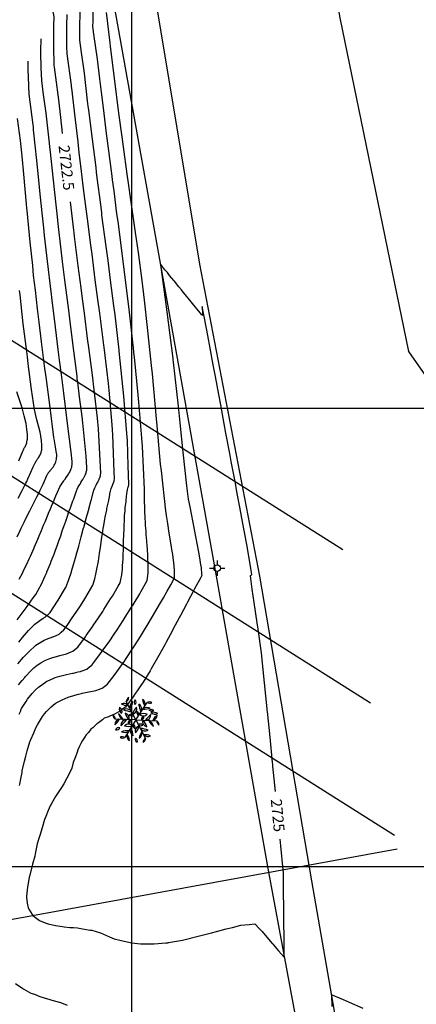
# Model space of a CAD drawing. Extents: x 101556 to 102630, y 100195 to 100798.
# Drawn here: x 101976 to 102062, y 100470 to 100685 of the extents above; entities that cross this region are included whole.
import ezdxf
from ezdxf.enums import TextEntityAlignment as Align

# ---------------------------------------------------------------- set-up
doc = ezdxf.new("R2010")
doc.units = 0
doc.header["$MEASUREMENT"] = 0
for name, color, linetype in [('01-coords', 7, 'Continuous'), ('ARBOL', 96, 'Continuous'), ('BASE CURVAS', 9, 'Continuous'), ('BASE CURVAS I', 14, 'Continuous'), ('BASE CURVAS T', 8, 'Continuous'), ('CERCA', 2, 'Continuous'), ('PERFILES', 7, 'Continuous'), ('POSTE', 9, 'Continuous'), ('VIA', 1, 'Continuous')]:
    doc.layers.add(name, color=color, linetype=linetype)
doc.styles.get("Standard").update_dxf_attribs({"font": 'MAIAN.TTF'})

# ---------------------------------------------------------------- blocks, each defined once
blk = doc.blocks.new('4')
at = {"layer": 'ARBOL'}
for q in [(99269.6, 114219.715), (99270.235, 114219.689), (99269.26, 114219.178), (99269.555, 114218.614), (99270.191, 114218.589), (99270.531, 114219.126)]:
    blk.add_line((99269.895, 114219.152), q, dxfattribs=at)
for centre, radius, start, end in [((99269.75, 114219.703), 0.151, 117.8779, 175.4659), ((99269.51, 114219.861), 0.172, 301.6784, 351.6654), ((99269.524, 114219.484), 0.141, 156.3635, 244.761), ((99269.303, 114219.401), 0.166, 344.3116, 56.8129), ((99269.53, 114219.482), 0.178, 45.4046, 117.7043), ((99269.62, 114220.027), 0.424, 246.0424, 274.7178), ((99269.611, 114219.313), 0.178, 32.9247, 121.3734), ((99269.969, 114219.505), 0.267, 129.0067, 176.6511), ((99269.345, 114219.787), 0.461, 323.8516, 350.7412), ((99270.135, 114219.284), 0.339, 130.8072, 171.5894), ((99269.746, 114219.498), 0.173, 288.1275, 14.2691), ((99269.958, 114219.691), 0.116, 137.3561, 215.3951), ((99269.803, 114219.701), 0.0984, 308.5185, 44.2327), ((99269.893, 114219.479), 0.178, 332.9247, 61.3734), ((99270.981, 114219.803), 1.017, 189.4658, 203.1548), ((99269.999, 114219.633), 0.178, 345.4046, 57.7043), ((99270.516, 114219.828), 0.424, 186.0424, 214.7178), ((99270.238, 114219.265), 0.267, 69.0067, 116.6511), ((99270.171, 114219.946), 0.461, 263.8516, 290.7412), ((99270.3, 114219.553), 0.151, 57.8779, 115.4659), ((99270.317, 114219.841), 0.172, 241.6784, 291.6654), ((99269.346, 114219.302), 0.151, 177.8779, 235.4659), ((99269.088, 114219.173), 0.172, 1.6784, 51.6654), ((99269.626, 114219.392), 0.267, 189.0067, 236.6511), ((99269.07, 114218.993), 0.461, 23.8516, 50.7412), ((99269.875, 114220.417), 1.017, 249.4658, 263.1548), ((99269.901, 114219.426), 0.339, 190.8072, 231.5894), ((99269.521, 114219.196), 0.173, 348.1275, 74.2691), ((99269.747, 114219.222), 0.105, 46.5622, 125.7618), ((99269.757, 114219.372), 0.0963, 222.1972, 310.1268), ((99270.017, 114219.382), 0.0963, 162.1972, 250.1268), ((99269.882, 114219.316), 0.105, 346.5622, 65.7618), ((99270.13, 114219.01), 0.339, 70.8072, 111.5894), ((99270.121, 114219.454), 0.173, 228.1275, 314.2691), ((99270.155, 114219.162), 0.0963, 102.1972, 190.1268), ((99270.031, 114219.246), 0.105, 286.5622, 5.7618), ((99270.177, 114219.318), 0.178, 272.9247, 1.3734), ((99271.002, 114218.537), 1.017, 129.4658, 143.1548), ((99270.359, 114219.318), 0.151, 57.8779, 115.4659), ((99270.375, 114219.606), 0.172, 241.6784, 291.6654), ((99270.479, 114219.51), 0.178, 225.4046, 297.7043), ((99270.389, 114218.964), 0.424, 66.0424, 94.7178), ((99270.791, 114218.953), 0.424, 126.0424, 154.7178), ((99270.364, 114219.303), 0.178, 285.4046, 357.7043), ((99269.427, 114219.001), 0.178, 105.4046, 177.7043), ((99269, 114219.351), 0.424, 306.0424, 334.7178), ((99269.367, 114218.822), 0.0984, 68.5185, 164.2327), ((99269.298, 114218.961), 0.116, 257.3561, 335.3951), ((99269.613, 114218.986), 0.178, 92.9247, 181.3734), ((99268.789, 114219.767), 1.017, 309.4658, 323.1548), ((99269.67, 114218.849), 0.173, 48.1275, 134.2691), ((99269.661, 114219.293), 0.339, 250.8072, 291.5894), ((99269.76, 114219.058), 0.105, 106.5622, 185.7618), ((99269.636, 114219.142), 0.0963, 282.1972, 10.1268), ((99269.898, 114218.825), 0.178, 152.9247, 241.3734), ((99268.81, 114218.501), 1.017, 9.4658, 23.1548), ((99269.909, 114218.988), 0.105, 166.5622, 245.7618), ((99269.774, 114218.922), 0.0963, 342.1972, 70.1268), ((99270.045, 114218.805), 0.173, 108.1275, 194.2691), ((99269.656, 114219.019), 0.339, 310.8072, 351.5894), ((99270.034, 114218.932), 0.0963, 42.1972, 130.1268), ((99270.044, 114219.082), 0.105, 226.5622, 305.7618), ((99270.18, 114218.991), 0.178, 212.9247, 301.3734), ((99269.916, 114217.886), 1.017, 69.4658, 83.1548), ((99270.27, 114219.108), 0.173, 168.1275, 254.2691), ((99269.89, 114218.878), 0.339, 10.8072, 51.5894), ((99270.721, 114219.311), 0.461, 203.8516, 230.7412), ((99270.165, 114218.912), 0.267, 9.0067, 56.6511), ((99270.445, 114219.002), 0.151, 357.8779, 55.4659), ((99270.703, 114219.131), 0.172, 181.6784, 231.6654), ((99269.474, 114218.463), 0.172, 61.6784, 111.6654), ((99269.491, 114218.751), 0.151, 237.8779, 295.4659), ((99269.62, 114218.358), 0.461, 83.8516, 110.7412), ((99269.553, 114219.039), 0.267, 249.0067, 296.6511), ((99269.792, 114218.671), 0.178, 165.4046, 237.7043), ((99269.275, 114218.475), 0.424, 6.0424, 34.7178), ((99269.978, 114218.565), 0.105, 166.5622, 245.7618), ((99269.844, 114218.498), 0.0963, 342.1972, 70.1268), ((99270.446, 114218.517), 0.461, 143.8516, 170.7412), ((99269.822, 114218.798), 0.267, 309.0067, 356.6511), ((99270.041, 114218.601), 0.151, 297.8779, 355.4659), ((99270.281, 114218.442), 0.172, 121.6784, 171.6654), ((99270.26, 114218.822), 0.178, 225.4046, 297.7043), ((99270.171, 114218.277), 0.424, 66.0424, 94.7178)]:
    blk.add_arc(centre, radius, start, end, dxfattribs=at)
blk = doc.blocks.new('POSTE')
at = {"layer": 'POSTE'}
for points in [[(-0.35, 0), (-0.15, 0)], [(0, 0.35), (0, 0.15)], [(0.15, 0), (0.35, 0)], [(0, -0.15), (0, -0.35)]]:
    blk.add_lwpolyline(points, dxfattribs=at)
blk.add_circle((0, 0), 0.15, dxfattribs=at)

msp = doc.modelspace()

# ---------------------------------------------------------------- linework, layer by layer
at = {"layer": '01-coords', "color": 251, "linetype": 'Continuous', "true_color": 0x4d4d4d}
for p, q in [((102000, 100201.63), (102000, 100797.63)), ((101708.89, 100600), (102220.3, 100600)), ((101708.89, 100500), (102220.3, 100500))]:
    msp.add_line(p, q, dxfattribs=at)
at = {"layer": 'BASE CURVAS', "linetype": 'Continuous'}
for points in [[(101975.16, 100544.23), (101976.37, 100545.63), (101976.88, 100546.18), (101977.72, 100547.08), (101978.82, 100548.08), (101979.07, 100548.31), (101980.14, 100548.94), (101980.91, 100549.39), (101981.42, 100549.58), (101982.77, 100550.09), (101982.8, 100550.1), (101982.86, 100550.13), (101984.13, 100550.68), (101984.61, 100551.11), (101985.19, 100551.6), (101985.86, 100552.54), (101987.01, 100554.21), (101987.88, 100555.48), (101988.78, 100556.87), (101989.77, 100558.42), (101990.49, 100559.62), (101991.49, 100561.34), (101991.92, 100562.72), (101992.02, 100563.1), (101992.08, 100563.43), (101992.4, 100564.86), (101992.7, 100566.58), (101992.71, 100566.6), (101992.72, 100566.63), (101992.98, 100568.35), (101993.14, 100569.58), (101993.23, 100570.09), (101993.34, 100570.75), (101993.49, 100571.83), (101993.57, 100572.57), (101993.78, 100573.73), (101993.87, 100574.37), (101994.14, 100575.77), (101994.21, 100576.2), (101994.54, 100577.8), (101994.58, 100578.06), (101994.95, 100579.83), (101994.96, 100579.92), (101995.1, 100580.67), (101995.29, 100581.74), (101995.32, 100581.87), (101995.33, 100581.9), (101995.47, 100582.42), (101995.49, 100582.46), (101995.7, 100582.97), (101995.71, 100582.99), (101995.94, 100583.52), (101996.13, 100584.06), (101996.13, 100584.07), (101996.15, 100584.21), (101996.21, 100584.62), (101996.22, 100584.65), (101996.17, 100586.06), (101995.89, 100594.17), (101995.72, 100596.33), (101995.06, 100603.89), (101994.9, 100605.36), (101994.19, 100611.45), (101993.98, 100613.29), (101993.92, 100613.73), (101993.01, 100620.7), (101992.61, 100623.65), (101992.02, 100627.98), (101991.31, 100633.55), (101991.06, 100635.5), (101990.32, 100641.26), (101989.78, 100645.6), (101989.41, 100648.43), (101988.94, 100652.23), (101988.54, 100655.64), (101988.26, 100658.05), (101987.7, 100662.89), (101986.89, 100669.75), (101986.85, 100670.13), (101986.81, 100670.41), (101985.88, 100677.25), (101985.85, 100678.86), (101985.83, 100680.98), (101985.83, 100682.35), (101985.84, 100683.43), (101985.88, 100685.85)], [(101975.3, 100539.64), (101976.05, 100540.56), (101976.63, 100541.26), (101976.77, 100541.42), (101977.97, 100542.72), (101978.64, 100543.33), (101979.33, 100543.94), (101980.15, 100544.42), (101981.17, 100545.02), (101981.4, 100545.11), (101982.08, 100545.35), (101982.79, 100545.6), (101983.03, 100545.69), (101984.27, 100546), (101984.9, 100546.19), (101985.74, 100546.4), (101986.77, 100546.81), (101987.11, 100546.94), (101987.59, 100547.34), (101988.19, 100547.83), (101989.88, 100550.13), (101990.05, 100550.38), (101991.34, 100552.22), (101991.88, 100552.98), (101991.95, 100553.09), (101993.66, 100555.64), (101993.91, 100556.03), (101995.38, 100558.36), (101995.75, 100558.96), (101997.04, 100561.18), (101997.44, 100561.87), (101997.57, 100562.63), (101997.79, 100563.62), (101997.95, 100564.94), (101997.98, 100565.36), (101997.99, 100565.61), (101998.1, 100567.09), (101998.13, 100568.37), (101998.16, 100568.81), (101998.19, 100569.54), (101998.21, 100570.53), (101998.21, 100571.08), (101998.27, 100572.26), (101998.31, 100573.8), (101998.33, 100573.98), (101998.35, 100574.27), (101998.41, 100575.71), (101998.43, 100576.54), (101998.54, 100577.6), (101998.57, 100578.21), (101998.75, 100579.64), (101998.76, 100579.92), (101998.92, 100581.34), (101998.95, 100581.62), (101998.95, 100581.68), (101998.96, 100581.7), (101999.07, 100582.23), (101999.08, 100582.27), (101999.23, 100582.79), (101999.25, 100582.82), (101999.33, 100583.34), (101999.34, 100583.41), (101999.2, 100587.38), (101999.02, 100592.92), (101998.9, 100594.44), (101998.27, 100602.61), (101998.13, 100603.98), (101997.27, 100612.4), (101997.26, 100612.45), (101997.24, 100612.64), (101996.33, 100620.33), (101996.09, 100622.26), (101995.37, 100627.88), (101994.81, 100632.16), (101994.4, 100635.25), (101993.49, 100642.08), (101993.42, 100642.61), (101993.2, 100644.42), (101992.47, 100650.22), (101992.31, 100651.48), (101992.19, 100652.43), (101991.4, 100658.66), (101990.61, 100664.97), (101990.5, 100665.85), (101990.36, 100667.02), (101989.64, 100673.07), (101989.04, 100677.51), (101988.69, 100680.2), (101988.68, 100682.95), (101988.71, 100686.44)], [(101975.45, 100533.22), (101975.77, 100533.99), (101975.8, 100534.1), (101975.82, 100534.16), (101975.85, 100534.28), (101975.88, 100534.33), (101975.94, 100534.45), (101976.94, 100536.01), (101977.27, 100536.5), (101978.26, 100537.74), (101978.92, 100538.47), (101979.61, 100539.13), (101980.36, 100539.65), (101981.43, 100540.42), (101981.51, 100540.46), (101981.7, 100540.54), (101982.85, 100541.03), (101983.29, 100541.21), (101984.26, 100541.5), (101985.16, 100541.75), (101985.76, 100541.88), (101987.04, 100542.17), (101987.28, 100542.21), (101988.26, 100542.45), (101988.79, 100542.57), (101988.92, 100542.62), (101990.19, 100543.07), (101990.77, 100543.54), (101991.3, 100543.93), (101991.94, 100544.79), (101993.19, 100546.44), (101994.13, 100547.75), (101995.03, 100549.02), (101996.17, 100550.7), (101996.83, 100551.66), (101998.11, 100553.64), (101998.57, 100554.36), (101999.95, 100556.57), (102000.28, 100557.1), (102001.72, 100559.49), (102001.95, 100559.9), (102003.37, 100562.41), (102003.43, 100562.93), (102003.55, 100564.14), (102003.54, 100564.86), (102003.57, 100565.86), (102003.49, 100567.47), (102003.49, 100567.57), (102003.48, 100567.78), (102003.38, 100569.28), (102003.31, 100569.96), (102003.25, 100570.99), (102003.13, 100572.45), (102003.12, 100572.7), (102003.09, 100573.19), (102003.01, 100574.4), (102002.95, 100574.95), (102002.91, 100576.11), (102002.83, 100577.49), (102002.83, 100577.82), (102002.82, 100578.45), (102002.78, 100579.54), (102002.75, 100580.07), (102002.77, 100581.48), (102002.79, 100582.03), (102002.78, 100582.28), (102002.32, 100591.61), (102002.17, 100593.45), (102001.54, 100601.31), (102001.38, 100602.85), (102000.57, 100611.09), (102000.53, 100611.45), (102000.34, 100613.07), (101999.62, 100619.59), (101999.47, 100620.92), (101998.69, 100627.39), (101998.27, 100630.79), (101997.73, 100634.96), (101996.99, 100640.69), (101996.76, 100642.39), (101996.11, 100647.36), (101995.79, 100649.77), (101995.68, 100650.6), (101994.82, 100657.22), (101994.42, 100660.49), (101993.88, 100664.92), (101993.38, 100668.88), (101993.01, 100671.83), (101992.48, 100676.06), (101991.74, 100681.52), (101991.52, 100683.19), (101991.52, 100683.55), (101991.53, 100684), (101991.59, 100687.05)], [(101975.53, 100517.69), (101975.58, 100517.94), (101975.79, 100519.15), (101976.04, 100520.54), (101976.11, 100520.88), (101976.58, 100522.97), (101976.84, 100524.04), (101977.18, 100525.24), (101977.76, 100527.19), (101977.83, 100527.38), (101977.95, 100527.7), (101978.62, 100529.19), (101979.09, 100530.27), (101979.45, 100530.9), (101979.83, 100531.61), (101980.53, 100532.7), (101980.98, 100533.34), (101981.42, 100533.82), (101981.8, 100534.25), (101982.43, 100534.8), (101983.29, 100535.58), (101983.5, 100535.71), (101983.61, 100535.78), (101984.77, 100536.36), (101985.46, 100536.67), (101986.12, 100536.92), (101987.32, 100537.33), (101987.54, 100537.39), (101988.33, 100537.61), (101989.04, 100537.76), (101989.2, 100537.8), (101990.59, 100538.07), (101991.08, 100538.18), (101992.11, 100538.41), (101992.95, 100538.71), (101993.52, 100538.89), (101994.39, 100539.55), (101994.64, 100539.73), (101995.63, 100541.03), (101996.55, 100542.22), (101996.72, 100542.46), (101998.4, 100544.8), (101998.79, 100545.41), (102000.17, 100547.46), (102000.72, 100548.34), (102001.9, 100550.18), (102002.54, 100551.27), (102003.58, 100552.96), (102004.3, 100554.2), (102005.24, 100555.77), (102006.01, 100557.12), (102006.88, 100558.6), (102007.69, 100560.03), (102008.49, 100561.47), (102009.31, 100562.94), (102009.3, 100564.29), (102009.31, 100564.66), (102009.26, 100565.41), (102009.17, 100566.37), (102009.1, 100566.76), (102008.94, 100568.06), (102008.76, 100569.13), (102008.67, 100569.76), (102008.38, 100571.43), (102008.38, 100571.45), (102008.38, 100571.46), (102008.1, 100573.14), (102007.98, 100573.77), (102007.83, 100574.84), (102007.6, 100576.11), (102007.55, 100576.53), (102007.39, 100577.59), (102006.44, 100586.34), (102006.26, 100587.76), (102005.46, 100596.96), (102005.4, 100597.58), (102005.4, 100597.63), (102004.49, 100607.47), (102004.3, 100609.25), (102003.44, 100617.54), (102002.73, 100623.51), (102002.23, 100627.81), (102001.44, 100633.89), (102000.83, 100638.31), (101999.79, 100645.39), (101999.26, 100649.04), (101998.96, 100650.98), (101998.16, 100656.95), (101997.87, 100659.12), (101997.18, 100664.32), (101996.58, 100669.02), (101996.22, 100671.86), (101995.38, 100678.89), (101995.29, 100679.67), (101994.44, 100686.27)], [(101975, 100553.84), (101975.83, 100554.95), (101976.53, 100555.84), (101977.15, 100556.74), (101978, 100557.86), (101978.47, 100558.61), (101979.03, 100559.34), (101979.58, 100560.27), (101980.33, 100561.75), (101980.51, 100562.1), (101981.12, 100563.42), (101981.43, 100564.11), (101981.49, 100564.25), (101982.26, 100566.12), (101982.43, 100566.57), (101983.03, 100568.13), (101983.27, 100568.81), (101983.77, 100570.14), (101984.06, 100571.01), (101984.48, 100572.16), (101984.82, 100573.19), (101985.18, 100574.18), (101985.58, 100575.36), (101985.89, 100576.19), (101986.36, 100577.55), (101986.6, 100578.21), (101987.15, 100579.75), (101987.33, 100580.22), (101987.93, 100581.94), (101988.05, 100582.24), (101988.08, 100582.31), (101988.3, 100582.79), (101988.32, 100582.83), (101988.62, 100583.33), (101988.62, 100583.33), (101988.62, 100583.34), (101988.93, 100583.83), (101988.96, 100583.88), (101989.24, 100584.32), (101989.29, 100584.42), (101989.53, 100584.83), (101989.6, 100584.96), (101989.79, 100585.34), (101989.87, 100585.51), (101990.01, 100585.88), (101990.06, 100586.06), (101990.15, 100586.44), (101990.17, 100586.62), (101990.19, 100587.04), (101990.02, 100589.47), (101989.33, 100596.77), (101989.17, 100598.14), (101988.61, 100602.48), (101988.21, 100605.67), (101988.11, 100606.39), (101988.05, 100606.93), (101987.21, 100613.57), (101986.46, 100619.48), (101986.3, 100620.75), (101986.09, 100622.43), (101985.39, 100627.92), (101984.91, 100631.99), (101984.52, 100635.13), (101984, 100639.55), (101983.68, 100642.38), (101983.48, 100644.32), (101982.88, 100649.68), (101982.17, 100656.48), (101982.11, 100657), (101982.03, 100657.78), (101981.3, 100664.28), (101980.69, 100668.88), (101980.34, 100671.41), (101980.24, 100674.19), (101980.17, 100677.46), (101980.17, 100677.67), (101980.17, 100677.93), (101980.19, 100680.51)], [(101975.43, 100562.66), (101976.13, 100564.02), (101976.47, 100564.7), (101977.02, 100565.83), (101977.68, 100567.26), (101977.87, 100567.68), (101978.45, 100568.98), (101978.69, 100569.54), (101978.77, 100569.71), (101979.5, 100571.42), (101979.78, 100572.1), (101980.28, 100573.3), (101980.75, 100574.46), (101981.06, 100575.19), (101981.73, 100576.83), (101981.84, 100577.08), (101982.24, 100578.01), (101982.63, 100578.96), (101982.74, 100579.21), (101983.45, 100580.83), (101983.8, 100581.65), (101984.32, 100582.78), (101984.52, 100583.16), (101984.58, 100583.25), (101984.82, 100583.64), (101984.86, 100583.69), (101985.16, 100584.1), (101985.17, 100584.11), (101985.26, 100584.24), (101985.5, 100584.57), (101985.53, 100584.61), (101985.84, 100585.06), (101985.9, 100585.15), (101986.16, 100585.55), (101986.25, 100585.7), (101986.45, 100586.05), (101986.54, 100586.24), (101986.7, 100586.57), (101986.77, 100586.79), (101986.88, 100587.12), (101986.92, 100587.35), (101986.97, 100587.7), (101986.98, 100587.9), (101986.97, 100588.32), (101986.74, 100590.37), (101986.05, 100596.08), (101985.53, 100600.25), (101985.15, 100603.27), (101984.64, 100607.33), (101984.24, 100610.44), (101983.94, 100612.8), (101983.32, 100617.61), (101982.53, 100624.12), (101982.44, 100624.81), (101982.38, 100625.32), (101981.57, 100632.03), (101980.98, 100637.61), (101980.78, 100639.33), (101980.51, 100641.92), (101980.01, 100646.66), (101979.73, 100649.68), (101979.28, 100654.02), (101978.58, 100660.71), (101978.52, 100661.35), (101978.46, 100661.77), (101977.57, 100668.49), (101977.5, 100670.12), (101977.43, 100672.35), (101977.39, 100673.59), (101977.37, 100674.5), (101977.36, 100675.65)], [(101975.01, 100571.94), (101975.57, 100573.16), (101975.86, 100573.78), (101976.59, 100575.29), (101976.74, 100575.61), (101976.8, 100575.74), (101977.72, 100577.55), (101978.33, 100578.75), (101978.7, 100579.5), (101979.24, 100580.6), (101979.68, 100581.46), (101979.97, 100582.07), (101980.64, 100583.43), (101981.48, 100585.28), (101981.56, 100585.45), (101981.7, 100585.69), (101981.84, 100585.9), (101981.85, 100585.91), (101982.16, 100586.29), (101982.22, 100586.36), (101982.5, 100586.69), (101982.58, 100586.8), (101982.81, 100587.11), (101982.92, 100587.26), (101983.09, 100587.55), (101983.2, 100587.75), (101983.32, 100588.04), (101983.42, 100588.27), (101983.5, 100588.58), (101983.56, 100588.84), (101983.6, 100589.21), (101983.62, 100589.46), (101983.61, 100589.91), (101983.6, 100590.11), (101983.36, 100591.55), (101983.06, 100593.29), (101982.99, 100593.59), (101982.15, 100600.1), (101981.36, 100606.21), (101981.22, 100607.26), (101981.05, 100608.65), (101980.29, 100614.42), (101979.77, 100618.76), (101979.42, 100621.62), (101978.96, 100625.7), (101978.58, 100628.88), (101978.37, 100631.06), (101977.81, 100636.19), (101977.16, 100643.07), (101977.11, 100643.59), (101977.03, 100644.44), (101976.41, 100650.99), (101976.04, 100654.96), (101975.69, 100658.36), (101975.09, 100663.12)], [(101975.21, 100580.37), (101976.08, 100582.04), (101976.85, 100583.59), (101977.06, 100584), (101977.33, 100584.58), (101978, 100585.99), (101978.5, 100587.15), (101978.89, 100588.03), (101978.96, 100588.14), (101979.15, 100588.49), (101979.25, 100588.63), (101979.45, 100588.91), (101979.58, 100589.09), (101979.75, 100589.34), (101979.89, 100589.57), (101980.01, 100589.81), (101980.13, 100590.08), (101980.21, 100590.33), (101980.29, 100590.64), (101980.33, 100590.92), (101980.37, 100591.24), (101980.39, 100591.59), (101980.4, 100591.87), (101980.27, 100592.95), (101979.97, 100594.78), (101979.95, 100594.91), (101979.94, 100595.01), (101979.27, 100597.41), (101979.05, 100598.38), (101978.73, 100599.69), (101978.14, 100604.01), (101977.42, 100609.64), (101977.21, 100611.17), (101977.07, 100612.35), (101976.32, 100618.36), (101975.62, 100624.7), (101975.51, 100625.64)], [(101985.96, 100469.71), (101984.75, 100470.18), (101984.02, 100470.43), (101982.63, 100470.8), (101981.99, 100470.97), (101981.66, 100471.09), (101979.99, 100471.56), (101978.82, 100472.07), (101978.07, 100472.34), (101976.5, 100473.19), (101976.24, 100473.31), (101974.61, 100474.44)], [(102050.45, 100469.07), (102047.47, 100470.34), (102046.14, 100470.93), (102043.58, 100472.04), (102043.64, 100469.47)]]:
    msp.add_lwpolyline(points, dxfattribs=at)
at = {"layer": 'BASE CURVAS I', "linetype": 'Continuous'}
for points in [[(101984.91, 100659.88), (101984.9, 100659.95), (101984.52, 100663.4), (101984.08, 100667.21), (101983.4, 100672.15), (101983.11, 100674.32), (101983.09, 100674.79), (101983.08, 100675.42), (101983.01, 100678.26), (101982.99, 100680.44), (101983, 100681.75), (101983.02, 100683.41), (101983.05, 100685.26), (101982.95, 100685.76), (101982.64, 100687.44), (101982.55, 100687.88), (101982.22, 100689.61), (101982.14, 100690.01), (101982.07, 100690.38)], [(101975.32, 100548.97), (101976.12, 100549.95), (101977, 100550.94), (101977.46, 100551.49), (101978.77, 100552.81), (101978.8, 100552.85), (101978.81, 100552.85), (101978.83, 100552.86), (101979.96, 100553.66), (101980.63, 100554.15), (101981.15, 100554.43), (101981.83, 100555.05), (101982.18, 100555.38), (101983.8, 100557.88), (101983.92, 100558.09), (101985.54, 100560.8), (101985.58, 100560.89), (101986.25, 100562.58), (101986.81, 100564.26), (101986.84, 100564.36), (101986.86, 100564.45), (101987.37, 100566.12), (101987.85, 100567.85), (101987.86, 100567.88), (101987.87, 100567.91), (101988.41, 100569.9), (101988.41, 100569.91), (101988.49, 100570.19), (101988.95, 100571.9), (101988.96, 100571.93), (101989.48, 100573.89), (101989.5, 100573.95), (101990.03, 100575.89), (101990.06, 100575.98), (101990.59, 100577.9), (101990.62, 100578), (101991.15, 100579.91), (101991.19, 100580.03), (101991.67, 100581.89), (101991.72, 100582.05), (101991.74, 100582.09), (101991.92, 100582.6), (101991.93, 100582.63), (101992.19, 100583.15), (101992.19, 100583.15), (101992.2, 100583.18), (101992.47, 100583.66), (101992.48, 100583.69), (101992.74, 100584.17), (101992.77, 100584.24), (101992.98, 100584.7), (101993.01, 100584.79), (101993.15, 100585.25), (101993.17, 100585.34), (101993.22, 100585.84), (101993.16, 100587.19), (101992.72, 100595.43), (101992.49, 100597.78), (101991.67, 100605.24), (101991.59, 100605.9), (101991.34, 100607.77), (101990.61, 100613.23), (101990.36, 100615.15), (101989.64, 100620.67), (101989.24, 100623.84), (101988.94, 100626.23), (101988.32, 100631.01), (101987.52, 100637.38), (101987.42, 100638.19), (101987.35, 100638.79), (101986.6, 100644.95)], [(102028.37, 100545.96), (102028.27, 100546.63), (102027.53, 100551.79), (102027.33, 100553.16), (102026.68, 100557.62), (102026.26, 100560.53), (102025.85, 100563.44), (102025.91, 100563.48), (102026.03, 100563.56), (102026.06, 100563.58), (102026.2, 100563.67), (102026.2, 100563.68), (102025.97, 100565.02), (102025.14, 100569.84), (102025, 100570.59), (102024.01, 100576.01), (102023.79, 100577.19), (102022.85, 100582.19), (102022.58, 100583.65), (102021.7, 100588.37), (102021.37, 100590.09), (102020.54, 100594.54), (102020.17, 100596.52), (102019.38, 100600.72), (102018.96, 100602.96), (102018.23, 100606.9), (102017.76, 100609.42), (102017.07, 100613.08), (102016.55, 100615.85), (102015.9, 100619.26), (102015.36, 100622.13), (102015.37, 100621.58), (102015.38, 100621.19), (102015.41, 100620.19), (102015.23, 100620.41), (102014.9, 100620.8), (102014.24, 100621.58), (102013.88, 100622.03), (102013.24, 100622.82), (102012.35, 100623.92), (102012.24, 100624.05), (102012.03, 100624.31), (102011.23, 100625.29), (102010.81, 100625.78), (102010.24, 100626.46), (102009.28, 100627.64), (102009.24, 100627.69), (102009.16, 100627.79), (102008.24, 100628.93), (102007.75, 100629.53), (102007.23, 100630.16), (102006.29, 100631.28), (102006.24, 100631.34), (102007.63, 100620.99), (102008.94, 100610.82), (102008.97, 100610.56), (102009.03, 100610), (102010.11, 100600.38), (102010.47, 100596.78), (102011.1, 100590.39), (102011.95, 100583.01), (102012.3, 100580.14), (102012.62, 100578.49), (102014.52, 100568.6), (102014.53, 100568.57), (102014.53, 100568.56), (102014.85, 100566.88), (102014.94, 100566.25), (102015.11, 100565.18), (102015.21, 100563.83), (102015.25, 100563.48), (102015.02, 100563.05), (102013.67, 100560.57), (102013.45, 100560.13), (102012.11, 100557.66), (102011.89, 100557.2), (102010.58, 100554.76), (102010.33, 100554.26), (102009.05, 100551.86), (102008.78, 100551.32), (102007.5, 100548.96), (102007.22, 100548.39), (102005.91, 100546.05), (102005.62, 100545.5), (102004.23, 100543.13), (102003.98, 100542.67), (102002.44, 100540.21), (102002.27, 100539.92), (102000.67, 100537.59), (102000.47, 100537.29), (102000.45, 100537.26), (101998.6, 100534.76), (101998.07, 100534.43), (101997.47, 100533.92), (101997.05, 100533.68), (101996.21, 100533.25), (101995.2, 100532.8), (101994.88, 100532.67), (101993.99, 100532.33), (101993.61, 100532.02), (101992.7, 100531.37), (101992.49, 100531.22), (101992.38, 100531.14), (101991.47, 100530.27), (101991.09, 100529.94), (101990.52, 100529.24), (101990.06, 100528.71), (101989.66, 100528.11), (101989.22, 100527.47), (101988.9, 100526.86), (101988.56, 100526.22), (101988.24, 100525.48), (101988.04, 100524.95), (101987.71, 100523.95), (101987.22, 100522.66), (101986.88, 100521.47), (101986.53, 100520.69), (101985.84, 100519.25), (101985.13, 100518.05), (101984.63, 100517.24), (101983.77, 100515.93), (101983.38, 100515.28), (101982.39, 100513.62), (101982.21, 100513.22), (101981.78, 100512.25), (101981.22, 100510.94), (101980.95, 100510.29), (101980.42, 100508.42), (101979.95, 100506.79), (101979.66, 100505.87), (101979.38, 100504.92), (101979.01, 100503.17), (101978.81, 100502.26), (101978.33, 100500.51), (101977.72, 100498.12), (101977.67, 100497.87), (101977.65, 100497.8), (101977.62, 100497.67), (101977.38, 100496.3), (101977.27, 100495.59), (101977.15, 100494.83), (101977.01, 100493.56), (101977.02, 100493.39), (101977.04, 100493.24), (101977.19, 100492.04), (101977.4, 100490.96), (101977.52, 100490.72), (101977.88, 100490.15), (101978.28, 100489.53), (101978.43, 100489.31), (101979.53, 100488.47), (101979.84, 100488.25), (101981.43, 100487.59), (101981.5, 100487.56), (101981.73, 100487.5), (101983.34, 100487.12), (101984.37, 100487), (101985.27, 100486.84), (101986.49, 100486.73), (101987.28, 100486.68), (101988.14, 100486.63), (101989.24, 100486.43), (101990.94, 100486.16), (101991.16, 100486.14), (101991.29, 100486.1), (101993.16, 100485.56), (101995.1, 100484.64), (101996.12, 100484.27), (101997.37, 100483.91), (101998.96, 100483.55), (101999.97, 100483.37), (102001.87, 100483.18), (102004.17, 100483.11), (102004.85, 100483.12), (102007.45, 100483.34), (102007.91, 100483.38), (102008.01, 100483.4), (102011.04, 100483.95), (102011.6, 100484.07), (102014.21, 100484.71), (102015.06, 100484.94), (102017.41, 100485.57), (102018.49, 100485.86), (102020.6, 100486.44), (102021.94, 100486.74), (102023.77, 100487.18), (102025.58, 100487.33), (102026.84, 100487.47), (102027.82, 100486.43), (102028.15, 100486.09), (102028.41, 100485.8), (102029.44, 100484.63), (102030.63, 100483.25), (102030.73, 100483.13), (102030.82, 100483.02), (102032.01, 100481.63), (102033.24, 100480.21), (102033.21, 100483.74), (102033.2, 100484.87), (102033.17, 100487.46), (102033.15, 100489.55), (102033.14, 100491.18), (102033.11, 100494.21), (102033.11, 100494.9), (102033.09, 100497.59), (102033.08, 100498.61), (102033.01, 100499.27), (102032.49, 100504.53), (102032.35, 100505.94)], [(101975.38, 100588.52), (101976.22, 100590.61), (101976.35, 100590.87), (101976.45, 100591.1), (101976.61, 100591.36), (101976.71, 100591.56), (101976.87, 100591.87), (101976.94, 100592.06), (101977.07, 100592.4), (101977.11, 100592.6), (101977.19, 100592.98), (101977.22, 100593.22), (101977.25, 100593.59), (101977.21, 100594.31), (101977.11, 100595.31), (101977.05, 100596.05), (101976.97, 100596.64), (101976.54, 100598.29), (101976.04, 100600.03), (101975.75, 100600.92), (101974.93, 100603.52)], [(102031.31, 100516.35), (102031.31, 100516.37), (102030.77, 100521.87), (102030.73, 100522.29), (102030.69, 100522.7), (102030.14, 100528.21), (102029.58, 100533.82), (102029.55, 100534.13), (102029.52, 100534.42), (102028.96, 100540.05), (102028.39, 100545.78), (102028.37, 100545.96)]]:
    msp.add_lwpolyline(points, dxfattribs=at)
at = {"layer": 'CERCA', "elevation": 2248.88}
msp.add_lwpolyline([(101988.98, 100741.65), (101996.09, 100688), (102018.35, 100563.76), (102029.63, 100499.57), (102037.65, 100456.53), (102051.07, 100379.18), (102059.09, 100329.35), (102062.61, 100312.94), (102067.83, 100283.84), (102071.23, 100258.81), (102077.29, 100201.92)], dxfattribs=at)
at = {"layer": 'PERFILES'}
for points, elevation in [([(101835, 100702.47), (102046.04, 100569.13)], -10787.69), ([(101840.4, 100669.49), (102052.09, 100535.73)], -10787.69), ([(101829.57, 100650.73), (102057.33, 100506.82)], 2150.63), ([(101878.42, 100471.09), (102057.87, 100503.85)], -10704)]:
    msp.add_lwpolyline(points, dxfattribs=dict(at, elevation=elevation))
at = {"layer": 'VIA'}
for points, elevation in [([(102091.39, 100227.56), (102079.92, 100275.09), (102066.9, 100338.59), (102053.22, 100416.6), (102039.25, 100496.9), (102027.93, 100563.36), (102014.83, 100631.38), (102005.4, 100688.18), (101997.89, 100738.03)], 2235.13), ([(102035.8, 100739.16), (102045.39, 100685.13), (102060.33, 100612.3), (102099.14, 100556.95), (102126.45, 100507.93), (102149.13, 100461.46)], 2245.77)]:
    msp.add_lwpolyline(points, dxfattribs=dict(at, elevation=elevation))

# ---------------------------------------------------------------- block references
at = {"layer": 'ARBOL', "xscale": 7.130124777183602, "yscale": 7.130124777183602, "zscale": 7.130124777183602}
msp.add_blockref('4', (-605805.84, -713864.84, 2250.21), dxfattribs=at)
at = {"layer": 'POSTE', "xscale": 4.753416518122402, "yscale": 4.753416518122402, "zscale": 4.753416518122402}
msp.add_blockref('POSTE', (102018.6, 100565.09, 2250.54), dxfattribs=at)

# ---------------------------------------------------------------- texts
at = {"layer": 'BASE CURVAS T'}
for s, rotation, p in [('2722.5', 276.4493, (101985.74, 100652.41, 2237.18)), ('2725', 275.6716, (102031.83, 100511.15, 2249.06))]:
    msp.add_text(s, height=2.377, rotation=rotation, dxfattribs=at).set_placement(p, align=Align.MIDDLE_CENTER)

doc.saveas('drawing.dxf')
